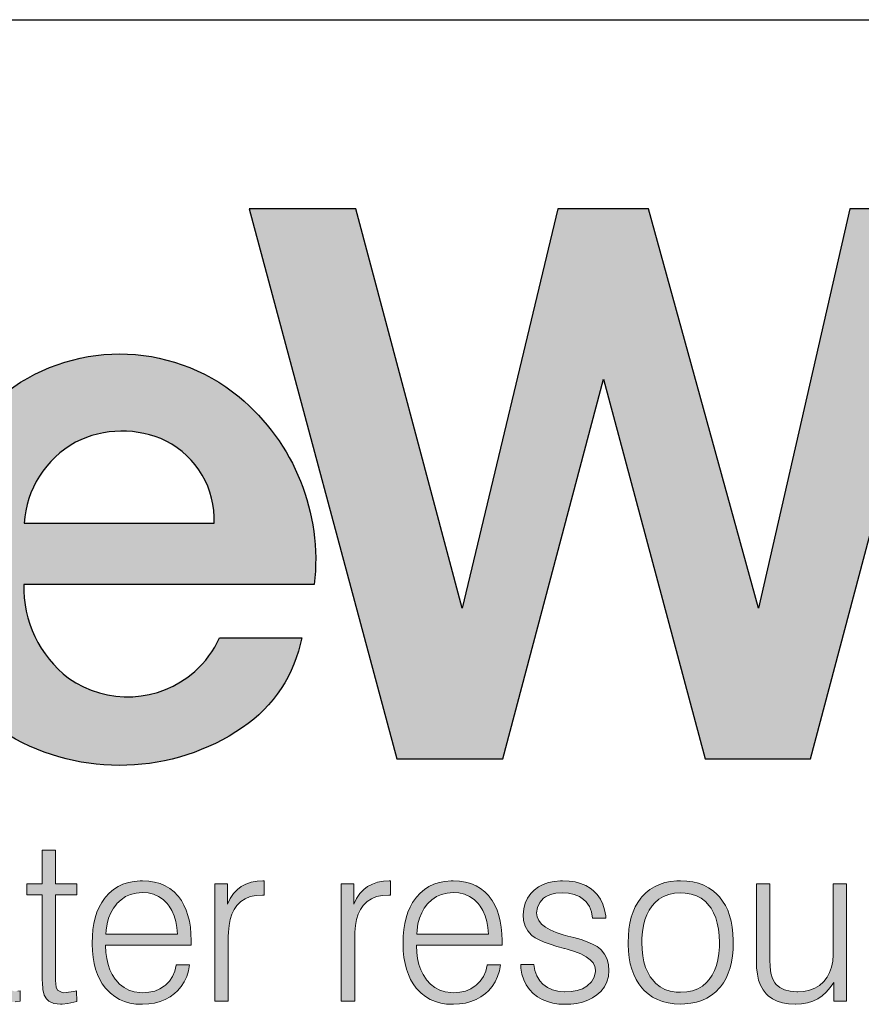
# Model space of a CAD drawing. Units: feet. Extents: x -2914 to 2108, y 9 to 143.
# Drawn here: x 186 to 187, y 45 to 45 of the extents above; entities that cross this region are included whole.
import ezdxf

# ---------------------------------------------------------------- set-up
doc = ezdxf.new("R2010")
doc.units = ezdxf.units.FT
doc.header["$MEASUREMENT"] = 0
doc.layers.get('0').update_dxf_attribs({"linetype": 'CONTINUOUS'})
doc.layers.add('ReWa_Clear_Sky_Blue', color=7, linetype='CONTINUOUS', true_color=0x007caf)
doc.layers.add('ReWa_Ocean_Sea_Blue', color=7, linetype='CONTINUOUS', true_color=0x88b5d8)
doc.layers.add('TITLEBLOCK', color=2, linetype='CONTINUOUS')

# ---------------------------------------------------------------- blocks, each defined once
blk = doc.blocks.new('ReWa_Logo')
at = {"layer": 'ReWa_Clear_Sky_Blue'}
h = blk.add_hatch(color=256, dxfattribs=at)
h.dxf.hatch_style = 1
h.paths.add_polyline_path([(0.85465, 0.21632, 0.211898), (0.8879, 0.16997, 0.289552), (0.99576, 0.17351, 0.198871), (1.02301, 0.21495), (0.98516, 0.21495, -0.107907), (0.97367, 0.19938, -0.347518), (0.91543, 0.19637, -0.239206), (0.89488, 0.23958), (1.02881, 0.23958, 0.254033), (0.99411, 0.32602, 0.360244), (0.88407, 0.32602, 0.184197), (0.85438, 0.2792, 0.100499)])
h.paths.add_polyline_path([(0.89505, 0.26773, -0.257389), (0.91871, 0.30514, -0.231713), (0.96055, 0.30568, -0.292929), (0.9826, 0.26773)], flags=16)
h.paths.add_polyline_path([(0.81094, 0.27892, 0.270196), (0.84913, 0.31929, 0.115391), (0.84913, 0.35109, 0.294543), (0.78533, 0.41272), (0.64669, 0.41272), (0.64669, 0.15905), (0.69658, 0.15905), (0.69658, 0.25871), (0.76836, 0.25871, -0.336863), (0.79427, 0.23018), (0.8014, 0.17179, 0.116819), (0.80758, 0.15905), (0.85588, 0.15905, -0.116819), (0.8497, 0.17179), (0.84085, 0.24423, 0.267537)])
h.paths.add_polyline_path([(0.77304, 0.29548), (0.69658, 0.29548), (0.69658, 0.36693), (0.7747, 0.36693, -0.719917)], flags=16)
at = {"layer": 'ReWa_Ocean_Sea_Blue'}
h = blk.add_hatch(color=256, dxfattribs=at)
h.dxf.hatch_style = 1
h.paths.add_polyline_path([(1.20912, 0.15905), (1.25767, 0.15905), (1.32487, 0.41272), (1.27579, 0.41272), (1.23361, 0.22858), (1.18294, 0.41272), (1.14113, 0.41272), (1.09694, 0.22858), (1.04792, 0.41272), (0.99882, 0.41272), (1.06681, 0.15905), (1.11575, 0.15905), (1.16216, 0.33426)])
h.paths.add_polyline_path([(1.37882, 0.31562, -0.052486), (1.40091, 0.31611, -0.225301), (1.41751, 0.30647, -0.153538), (1.4235, 0.28896, -0.248717), (1.41672, 0.27472, -0.177002), (1.38977, 0.26578, 0.079787), (1.34497, 0.25931, 0.123057), (1.31431, 0.24062, 0.218149), (1.3032, 0.21009, 0.123366), (1.31443, 0.17688, 0.226344), (1.3456, 0.1576, 0.046819), (1.3777, 0.15712, 0.184437), (1.42319, 0.17871, 0.079153), (1.42399, 0.16918, 0.168765), (1.43057, 0.15905), (1.47357, 0.15905, -0.289393), (1.46725, 0.16877), (1.46725, 0.29176, 0.244763), (1.44864, 0.33104, 0.12003), (1.42374, 0.34201, 0.087382), (1.36303, 0.34214, 0.157372), (1.32641, 0.32286, 0.187657), (1.30809, 0.28537), (1.3533, 0.28537, -0.109924), (1.35648, 0.2994, -0.255972)])
h.paths.add_polyline_path([(1.38865, 0.24075, 0.104832), (1.42316, 0.24917), (1.42316, 0.22026, -0.177876), (1.40955, 0.19183, -0.157339), (1.39767, 0.18553, -0.082132), (1.36686, 0.18515, -0.203399), (1.35164, 0.19455, -0.137386), (1.34607, 0.21013, -0.238345), (1.35459, 0.2295, -0.150733)], flags=16)
h = blk.add_hatch(color=256, dxfattribs=at)
h.dxf.hatch_style = 1
h.paths.add_polyline_path([(0.84018, 0.10151), (0.83397, 0.10151), (0.82046, 0.05625), (0.80856, 0.10151), (0.80176, 0.10151), (0.78963, 0.05625), (0.77604, 0.10151), (0.76982, 0.10151), (0.7864, 0.04739), (0.79283, 0.04739), (0.80494, 0.09266), (0.8171, 0.04739), (0.8236, 0.04739)])
h.paths.add_polyline_path([(0.85967, 0.09588), (0.86205, 0.0967), (0.8648, 0.09718), (0.86795, 0.09734), (0.8712, 0.09715), (0.87395, 0.09665), (0.87622, 0.0958), (0.8786, 0.09424), (0.88013, 0.09139), (0.88079, 0.08874), (0.88107, 0.08505), (0.88029, 0.08274), (0.87881, 0.0811), (0.87654, 0.07981), (0.87234, 0.07858), (0.87135, 0.07851), (0.86853, 0.0783), (0.86506, 0.07798), (0.86192, 0.07759), (0.85909, 0.07711), (0.85663, 0.07655), (0.85454, 0.07595), (0.85277, 0.07523), (0.85245, 0.07507), (0.85007, 0.07362), (0.84809, 0.07185), (0.84653, 0.06979), (0.84637, 0.06952), (0.84523, 0.06717), (0.84457, 0.06455), (0.84433, 0.06169), (0.84446, 0.05947), (0.84499, 0.0568), (0.84595, 0.05437), (0.84732, 0.0522), (0.84909, 0.0503), (0.84944, 0.05001), (0.85142, 0.04855), (0.85364, 0.04744), (0.85612, 0.04665), (0.85885, 0.04617), (0.86181, 0.04602), (0.86189, 0.04602), (0.86461, 0.04617), (0.86728, 0.0466), (0.86982, 0.04731), (0.87228, 0.04832), (0.87281, 0.04855), (0.87506, 0.04982), (0.87722, 0.05138), (0.87931, 0.05318), (0.88132, 0.05522), (0.88132, 0.05437), (0.88135, 0.05355), (0.8819, 0.0508), (0.8832, 0.04877), (0.88375, 0.04829), (0.88595, 0.04723), (0.88886, 0.04689), (0.89095, 0.04702), (0.89322, 0.04739), (0.89322, 0.05207), (0.89049, 0.05193), (0.88762, 0.05292), (0.88722, 0.05696), (0.88722, 0.08681), (0.88701, 0.08977), (0.8864, 0.09247), (0.88542, 0.09485), (0.88405, 0.09691), (0.8823, 0.09871), (0.88093, 0.09974), (0.87889, 0.10088), (0.87656, 0.10175), (0.87395, 0.10239), (0.87106, 0.10276), (0.86792, 0.10289), (0.86763, 0.10289), (0.86464, 0.10273), (0.86184, 0.10233), (0.85924, 0.10167), (0.85689, 0.10077), (0.85472, 0.09961), (0.85277, 0.09821), (0.85189, 0.09742), (0.85018, 0.09546), (0.84883, 0.09326), (0.84785, 0.09086), (0.84721, 0.08824), (0.84698, 0.08536), (0.85298, 0.08533), (0.85327, 0.08774), (0.85404, 0.09033), (0.85531, 0.09252), (0.85732, 0.0946)])
h.paths.add_polyline_path([(0.86244, 0.07325), (0.86445, 0.07335), (0.86768, 0.07357), (0.87048, 0.0738), (0.87281, 0.07404), (0.87471, 0.07428), (0.87585, 0.07447), (0.87863, 0.07505), (0.88093, 0.07573), (0.88093, 0.06825), (0.88093, 0.06809), (0.88071, 0.06518), (0.88011, 0.06254), (0.8791, 0.06016), (0.87773, 0.05802), (0.87556, 0.05572), (0.87305, 0.05408), (0.87077, 0.05302), (0.86826, 0.05226), (0.86551, 0.05181), (0.8616, 0.05163), (0.85824, 0.05218), (0.85586, 0.05308), (0.85367, 0.05456), (0.85197, 0.05664), (0.85097, 0.05902), (0.85065, 0.0618), (0.85094, 0.06423), (0.85192, 0.06664), (0.85407, 0.06936), (0.857, 0.07119), (0.85951, 0.0723)], flags=16)
h.paths.add_polyline_path([(0.90951, 0.10151), (0.90951, 0.11703), (0.9034, 0.11703), (0.9034, 0.10151), (0.89621, 0.10151), (0.89621, 0.09641), (0.9034, 0.09641), (0.9034, 0.05696), (0.90343, 0.05593), (0.90369, 0.05271), (0.90433, 0.05019), (0.9053, 0.0484), (0.90647, 0.04731), (0.90874, 0.04633), (0.91175, 0.04602), (0.91249, 0.04604), (0.91522, 0.04631), (0.91657, 0.04654), (0.91929, 0.04718), (0.91924, 0.05218), (0.91629, 0.05154), (0.91273, 0.05118), (0.91035, 0.05239), (0.9098, 0.05374), (0.90951, 0.05696), (0.90951, 0.09641), (0.91929, 0.09641), (0.91929, 0.10151)])
h.paths.add_polyline_path([(0.93621, 0.09887), (0.93428, 0.09723), (0.93254, 0.0953), (0.93211, 0.09477), (0.93079, 0.09279), (0.92963, 0.09065), (0.92862, 0.08835), (0.92783, 0.08586), (0.9272, 0.08319), (0.92675, 0.08036), (0.92648, 0.07735), (0.9264, 0.07417), (0.9264, 0.07367), (0.92651, 0.07053), (0.92683, 0.06754), (0.9273, 0.06476), (0.92796, 0.06214), (0.92883, 0.05969), (0.92987, 0.05741), (0.93108, 0.05532), (0.93248, 0.05339), (0.93296, 0.05284), (0.93478, 0.05101), (0.93677, 0.04945), (0.93893, 0.04818), (0.94129, 0.04718), (0.9438, 0.04647), (0.9465, 0.04604), (0.94938, 0.04591), (0.94959, 0.04591), (0.95247, 0.04607), (0.95517, 0.04649), (0.95773, 0.04718), (0.96011, 0.04816), (0.96231, 0.0494), (0.96437, 0.05091), (0.96575, 0.05215), (0.96746, 0.05413), (0.96889, 0.05633), (0.97, 0.05871), (0.97082, 0.0613), (0.9713, 0.0641), (0.96523, 0.0641), (0.96453, 0.06117), (0.96344, 0.05871), (0.96199, 0.05657), (0.95996, 0.05454), (0.9576, 0.05302), (0.95522, 0.05204), (0.9526, 0.05146), (0.94916, 0.05121), (0.94578, 0.05167), (0.94335, 0.05247), (0.9411, 0.05363), (0.93907, 0.05519), (0.9371, 0.05736), (0.93563, 0.05958), (0.93455, 0.06183), (0.9337, 0.06429), (0.93309, 0.06696), (0.93272, 0.06984), (0.93258, 0.07325), (0.97206, 0.07325), (0.97206, 0.07534), (0.97196, 0.0784), (0.97169, 0.08142), (0.97124, 0.08425), (0.97058, 0.08689), (0.96976, 0.08935), (0.96873, 0.09162), (0.96754, 0.09374), (0.96614, 0.09564), (0.96593, 0.09591), (0.96416, 0.09776), (0.96218, 0.09932), (0.96003, 0.10061), (0.95768, 0.10159), (0.95517, 0.10231), (0.95247, 0.10273), (0.94956, 0.10289), (0.94853, 0.10286), (0.9457, 0.10262), (0.94309, 0.10209), (0.9406, 0.1013), (0.93833, 0.10022)])
h.paths.add_polyline_path([(0.9397, 0.09416), (0.94182, 0.09559), (0.94414, 0.09662), (0.94671, 0.09723), (0.94946, 0.09744), (0.95216, 0.09726), (0.95472, 0.09665), (0.95705, 0.09562), (0.95916, 0.09419), (0.96146, 0.09193), (0.96318, 0.08911), (0.96419, 0.08676), (0.96495, 0.08417), (0.96548, 0.08134), (0.96575, 0.07825), (0.9327, 0.0783), (0.93283, 0.08007), (0.93328, 0.08298), (0.93399, 0.08562), (0.93497, 0.08806), (0.93621, 0.09028), (0.93772, 0.09223), (0.9378, 0.09234)], flags=16)
h.paths.add_polyline_path([(0.98877, 0.09205), (0.98877, 0.10151), (0.98288, 0.10151), (0.98288, 0.04739), (0.98917, 0.04739), (0.98917, 0.07864), (0.98951, 0.08226), (0.99004, 0.08504), (0.99081, 0.0875), (0.99187, 0.08967), (0.99316, 0.09152), (0.99319, 0.09157), (0.99491, 0.09329), (0.99694, 0.09461), (0.9993, 0.09556), (1.00197, 0.09612), (1.00575, 0.09635), (1.00575, 0.10289), (1.00506, 0.10289), (1.00242, 0.10273), (0.99975, 0.10223), (0.99731, 0.10138), (0.99515, 0.10019), (0.99337, 0.09882), (0.9916, 0.09694), (0.99007, 0.09467)])
h.paths.add_polyline_path([(1.04705, 0.09205), (1.04705, 0.10151), (1.04115, 0.10151), (1.04115, 0.04739), (1.04744, 0.04739), (1.04744, 0.07858), (1.04776, 0.08226), (1.04832, 0.08504), (1.04908, 0.0875), (1.05014, 0.08967), (1.05141, 0.09152), (1.05146, 0.09157), (1.05318, 0.09329), (1.05522, 0.09461), (1.05757, 0.09556), (1.06024, 0.09612), (1.06402, 0.09635), (1.06402, 0.10289), (1.06334, 0.10289), (1.06069, 0.10273), (1.05802, 0.10223), (1.05559, 0.10138), (1.05342, 0.10019), (1.05165, 0.09882), (1.04988, 0.09694), (1.04834, 0.09467)])
h.paths.add_polyline_path([(1.07589, 0.0953), (1.07547, 0.09477), (1.07412, 0.09279), (1.07296, 0.09065), (1.07198, 0.08835), (1.07116, 0.08586), (1.07055, 0.08319), (1.0701, 0.08036), (1.06984, 0.07735), (1.06973, 0.07417), (1.06973, 0.07367), (1.06987, 0.07053), (1.07016, 0.06754), (1.07066, 0.06476), (1.07132, 0.06214), (1.07219, 0.05969), (1.07322, 0.05741), (1.07444, 0.05532), (1.07584, 0.05339), (1.07632, 0.05284), (1.07814, 0.05101), (1.08012, 0.04945), (1.08229, 0.04818), (1.08465, 0.04718), (1.08716, 0.04647), (1.08985, 0.04604), (1.09271, 0.04591), (1.09295, 0.04591), (1.09583, 0.04607), (1.09853, 0.04649), (1.10107, 0.04718), (1.10344, 0.04816), (1.10567, 0.0494), (1.1077, 0.05091), (1.1091, 0.05215), (1.11082, 0.05413), (1.11225, 0.05633), (1.11336, 0.05871), (1.11415, 0.0613), (1.11466, 0.0641), (1.10857, 0.0641), (1.10786, 0.06117), (1.1068, 0.05871), (1.10535, 0.05657), (1.10337, 0.05459), (1.10093, 0.05302), (1.09855, 0.05204), (1.09596, 0.05146), (1.09251, 0.05121), (1.08914, 0.05167), (1.08668, 0.05247), (1.08446, 0.05363), (1.08242, 0.05519), (1.08053, 0.05725), (1.07899, 0.05958), (1.0779, 0.06183), (1.07703, 0.06429), (1.07642, 0.06696), (1.07608, 0.06984), (1.07593, 0.07325), (1.1154, 0.07325), (1.1154, 0.07534), (1.11532, 0.0784), (1.11505, 0.08142), (1.11458, 0.08425), (1.11394, 0.08689), (1.11312, 0.08935), (1.11209, 0.09162), (1.1109, 0.09374), (1.1095, 0.09564), (1.10929, 0.09591), (1.10752, 0.09776), (1.10553, 0.09932), (1.10339, 0.10061), (1.10104, 0.10159), (1.09853, 0.10231), (1.0958, 0.10273), (1.09292, 0.10289), (1.09189, 0.10286), (1.08906, 0.10262), (1.08642, 0.10209), (1.08396, 0.1013), (1.08168, 0.10022), (1.07957, 0.09887), (1.07764, 0.09723)])
h.paths.add_polyline_path([(1.08113, 0.09234), (1.08303, 0.09416), (1.08517, 0.09559), (1.0875, 0.09662), (1.09007, 0.09723), (1.09282, 0.09744), (1.09551, 0.09726), (1.09808, 0.09665), (1.1004, 0.09562), (1.10252, 0.09419), (1.10484, 0.0919), (1.10651, 0.08911), (1.10754, 0.08676), (1.10831, 0.08417), (1.10884, 0.08134), (1.1091, 0.07825), (1.07605, 0.0783), (1.07619, 0.08007), (1.07663, 0.08298), (1.07735, 0.08562), (1.07833, 0.08806), (1.07954, 0.09028), (1.08105, 0.09223)], flags=16)
h.paths.add_polyline_path([(1.14025, 0.09712), (1.14321, 0.09734), (1.14604, 0.09715), (1.14871, 0.0966), (1.15104, 0.09562), (1.15377, 0.09376), (1.15564, 0.09099), (1.15659, 0.0885), (1.15704, 0.08568), (1.16325, 0.08568), (1.16317, 0.08671), (1.1627, 0.08951), (1.16188, 0.0921), (1.16071, 0.09443), (1.15926, 0.09652), (1.15744, 0.09834), (1.15606, 0.09942), (1.15397, 0.10067), (1.15162, 0.10165), (1.14908, 0.10233), (1.1463, 0.10276), (1.14329, 0.10289), (1.14236, 0.10286), (1.13948, 0.10262), (1.13684, 0.10207), (1.13441, 0.1012), (1.13219, 0.10003), (1.1302, 0.09855), (1.12862, 0.09699), (1.12711, 0.09488), (1.126, 0.09255), (1.12536, 0.08999), (1.12513, 0.08721), (1.12534, 0.08451), (1.12605, 0.08195), (1.12729, 0.07973), (1.12901, 0.07782), (1.12917, 0.07769), (1.13065, 0.07661), (1.13256, 0.07558), (1.13486, 0.07454), (1.13755, 0.07357), (1.14065, 0.07261), (1.14414, 0.07166), (1.14454, 0.07162), (1.14884, 0.07034), (1.15178, 0.06918), (1.15418, 0.06788), (1.15701, 0.06574), (1.15818, 0.06333), (1.15848, 0.06132), (1.15791, 0.05839), (1.15664, 0.0562), (1.15458, 0.0543), (1.15241, 0.0531), (1.15003, 0.05231), (1.14731, 0.05183), (1.14409, 0.05167), (1.14115, 0.05191), (1.13858, 0.05257), (1.13631, 0.05366), (1.13325, 0.05596), (1.13137, 0.05897), (1.13047, 0.06146), (1.1301, 0.06423), (1.12399, 0.06423), (1.12409, 0.06251), (1.12457, 0.05976), (1.12536, 0.05723), (1.1265, 0.0549), (1.12798, 0.05278), (1.12991, 0.0508), (1.13176, 0.04937), (1.13393, 0.04813), (1.13628, 0.04715), (1.13882, 0.04647), (1.1416, 0.04604), (1.14453, 0.04591), (1.14704, 0.04599), (1.14987, 0.04633), (1.15249, 0.04694), (1.1549, 0.04779), (1.15712, 0.04887), (1.15913, 0.05025), (1.16093, 0.05189), (1.16256, 0.05395), (1.16373, 0.05622), (1.16442, 0.05873), (1.16465, 0.06143), (1.16444, 0.06415), (1.16381, 0.0668), (1.1627, 0.0691), (1.16111, 0.071), (1.16085, 0.07127), (1.15921, 0.07251), (1.15717, 0.0737), (1.15471, 0.07478), (1.15183, 0.07579), (1.14865, 0.07668), (1.14425, 0.07772), (1.14036, 0.07899), (1.13761, 0.08018), (1.13415, 0.08221), (1.13169, 0.08534), (1.13134, 0.08806), (1.13166, 0.09051), (1.13274, 0.09284), (1.13488, 0.09513), (1.13766, 0.09649)])
h.paths.add_polyline_path([(1.20064, 0.10276), (1.1977, 0.10289), (1.19596, 0.10284), (1.1931, 0.10257), (1.19046, 0.10202), (1.18797, 0.10122), (1.18567, 0.10016), (1.18356, 0.09884), (1.18163, 0.09728), (1.17988, 0.09546), (1.17941, 0.09488), (1.17803, 0.09292), (1.17684, 0.09081), (1.17584, 0.0885), (1.17499, 0.08605), (1.17436, 0.08338), (1.17391, 0.08055), (1.17362, 0.07756), (1.17354, 0.07436), (1.17354, 0.07351), (1.17367, 0.07037), (1.17401, 0.06741), (1.17452, 0.06463), (1.17523, 0.06204), (1.1761, 0.05961), (1.17719, 0.05738), (1.17843, 0.05532), (1.17988, 0.05345), (1.18089, 0.05233), (1.18274, 0.05067), (1.1848, 0.04924), (1.18702, 0.04808), (1.1894, 0.04718), (1.19199, 0.04652), (1.19477, 0.04615), (1.1977, 0.04602), (1.19961, 0.04607), (1.20244, 0.04636), (1.20511, 0.04689), (1.20757, 0.04771), (1.20987, 0.04877), (1.21198, 0.05006), (1.21391, 0.05162), (1.21568, 0.05345), (1.21608, 0.05392), (1.21745, 0.05585), (1.21867, 0.05797), (1.2197, 0.06027), (1.22055, 0.06273), (1.22118, 0.06537), (1.22166, 0.0682), (1.22192, 0.07119), (1.22203, 0.07436), (1.22203, 0.07539), (1.22187, 0.07851), (1.22153, 0.08147), (1.22102, 0.08425), (1.22031, 0.08684), (1.21944, 0.08925), (1.21835, 0.09149), (1.21711, 0.09355), (1.21568, 0.09546), (1.21457, 0.09662), (1.21269, 0.09829), (1.21063, 0.09969), (1.20841, 0.10085), (1.20601, 0.10172), (1.20341, 0.10239)])
h.paths.add_polyline_path([(1.19987, 0.09723), (1.20257, 0.09678), (1.205, 0.09599), (1.20722, 0.0948), (1.2092, 0.09326), (1.21139, 0.09091), (1.21296, 0.08813), (1.21391, 0.08583), (1.21465, 0.08332), (1.21521, 0.08057), (1.21552, 0.07759), (1.21563, 0.07436), (1.21558, 0.0724), (1.21534, 0.06934), (1.21489, 0.06648), (1.21423, 0.06386), (1.21336, 0.06148), (1.21227, 0.05934), (1.21038, 0.05657), (1.20775, 0.05434), (1.20561, 0.05308), (1.2032, 0.05218), (1.20059, 0.05165), (1.1977, 0.05146), (1.19561, 0.05157), (1.19294, 0.05202), (1.19049, 0.05281), (1.18829, 0.054), (1.18631, 0.05556), (1.18412, 0.05795), (1.18255, 0.06066), (1.18158, 0.06296), (1.18081, 0.06548), (1.18028, 0.0682), (1.17994, 0.07119), (1.17983, 0.07436), (1.17988, 0.07634), (1.18012, 0.07941), (1.18057, 0.08224), (1.18123, 0.08486), (1.18213, 0.08724), (1.18324, 0.0894), (1.18515, 0.09219), (1.18771, 0.0944), (1.18985, 0.09567), (1.19223, 0.0966), (1.19485, 0.09715), (1.1977, 0.09734)], flags=16)
h.paths.add_polyline_path([(1.23879, 0.10151), (1.23271, 0.10151), (1.23271, 0.06511), (1.23276, 0.06278), (1.23311, 0.05979), (1.23371, 0.05709), (1.23461, 0.05469), (1.23578, 0.05257), (1.2372, 0.05075), (1.23816, 0.04982), (1.24009, 0.04842), (1.24228, 0.04731), (1.24477, 0.04654), (1.24754, 0.04607), (1.25061, 0.04591), (1.25066, 0.04591), (1.25352, 0.04607), (1.25619, 0.04654), (1.25867, 0.04731), (1.26095, 0.0484), (1.26296, 0.04977), (1.26489, 0.05152), (1.26669, 0.0536), (1.2683, 0.05604), (1.2683, 0.04739), (1.27419, 0.04739), (1.27419, 0.10151), (1.26809, 0.10151), (1.26809, 0.06949), (1.26809, 0.06878), (1.26785, 0.06579), (1.26729, 0.06307), (1.26642, 0.06061), (1.26523, 0.05839), (1.2637, 0.05642), (1.26174, 0.05466), (1.2596, 0.05337), (1.25722, 0.05241), (1.2546, 0.05186), (1.25152, 0.05166), (1.24826, 0.05191), (1.24561, 0.05257), (1.24347, 0.05363), (1.2414, 0.05541), (1.24014, 0.05783), (1.2394, 0.06029), (1.23895, 0.0632), (1.23879, 0.06659)])
h.paths.add_polyline_path([(1.29381, 0.09205), (1.29381, 0.10151), (1.28789, 0.10151), (1.28789, 0.04739), (1.29421, 0.04739), (1.29421, 0.07892), (1.29453, 0.08226), (1.29506, 0.08504), (1.29585, 0.0875), (1.29688, 0.08967), (1.29818, 0.09152), (1.2982, 0.09157), (1.29992, 0.09329), (1.30196, 0.09461), (1.30434, 0.09556), (1.30701, 0.09612), (1.31079, 0.09635), (1.31079, 0.10289), (1.31007, 0.10289), (1.30743, 0.10273), (1.30476, 0.10223), (1.30233, 0.10138), (1.30016, 0.10019), (1.29841, 0.09882), (1.29664, 0.09694), (1.29511, 0.09467)])
h.paths.add_polyline_path([(1.31795, 0.08568), (1.31732, 0.08303), (1.31684, 0.0802), (1.31658, 0.07721), (1.31647, 0.07407), (1.31647, 0.0738), (1.3166, 0.07068), (1.3169, 0.06775), (1.3174, 0.06495), (1.31806, 0.06233), (1.31893, 0.0599), (1.31999, 0.05762), (1.32126, 0.05551), (1.32269, 0.05355), (1.32319, 0.05297), (1.32501, 0.05112), (1.327, 0.04956), (1.32916, 0.04829), (1.33152, 0.04728), (1.33403, 0.04657), (1.3367, 0.04615), (1.33955, 0.04602), (1.34029, 0.04602), (1.34318, 0.04623), (1.34587, 0.0467), (1.34836, 0.04747), (1.35069, 0.0485), (1.35283, 0.04982), (1.35481, 0.05141), (1.35505, 0.05165), (1.35679, 0.05352), (1.35827, 0.05561), (1.35949, 0.05791), (1.36042, 0.06043), (1.3611, 0.06315), (1.3615, 0.06608), (1.35539, 0.06608), (1.35515, 0.06458), (1.35441, 0.06183), (1.35338, 0.05934), (1.35201, 0.05717), (1.35013, 0.05503), (1.34772, 0.05331), (1.3454, 0.05223), (1.34283, 0.05157), (1.33933, 0.0513), (1.33588, 0.05186), (1.33347, 0.05268), (1.33128, 0.05392), (1.3293, 0.05559), (1.32712, 0.05805), (1.32549, 0.06095), (1.32451, 0.06328), (1.32377, 0.06582), (1.32321, 0.06854), (1.3229, 0.07148), (1.32277, 0.07538), (1.32303, 0.07917), (1.32348, 0.082), (1.32414, 0.08462), (1.32501, 0.08702), (1.32612, 0.08922), (1.32784, 0.09183), (1.33025, 0.09414), (1.33234, 0.09554), (1.33466, 0.09654), (1.3372, 0.09712), (1.34017, 0.09735), (1.34312, 0.09707), (1.34566, 0.09638), (1.34799, 0.09527), (1.35008, 0.09377), (1.35016, 0.09371), (1.35195, 0.09178), (1.35336, 0.08956), (1.35433, 0.08708), (1.35492, 0.0843), (1.36076, 0.0843), (1.36057, 0.08626), (1.36005, 0.08895), (1.35917, 0.09147), (1.35798, 0.09377), (1.35645, 0.09588), (1.3546, 0.09779), (1.35264, 0.09932), (1.35045, 0.10061), (1.34809, 0.10159), (1.34556, 0.10231), (1.34286, 0.10273), (1.33995, 0.10289), (1.33873, 0.10286), (1.33596, 0.1026), (1.33334, 0.10207), (1.33088, 0.10125), (1.32861, 0.10016), (1.32649, 0.09879), (1.32456, 0.09712), (1.32279, 0.09519), (1.32232, 0.09461), (1.32097, 0.09263), (1.31978, 0.09049), (1.31877, 0.08816)])
h.paths.add_polyline_path([(1.37879, 0.09887), (1.37686, 0.09723), (1.37512, 0.0953), (1.37469, 0.09477), (1.37334, 0.09279), (1.37218, 0.09065), (1.3712, 0.08835), (1.37038, 0.08586), (1.36975, 0.08319), (1.3693, 0.08036), (1.36903, 0.07735), (1.36896, 0.07417), (1.36896, 0.07367), (1.36906, 0.07053), (1.36938, 0.06754), (1.36985, 0.06476), (1.37054, 0.06214), (1.37139, 0.05969), (1.37242, 0.05741), (1.37366, 0.05532), (1.37506, 0.05339), (1.37551, 0.05284), (1.37734, 0.05101), (1.37932, 0.04945), (1.38149, 0.04818), (1.38384, 0.04718), (1.38635, 0.04647), (1.38905, 0.04604), (1.39193, 0.04591), (1.39214, 0.04591), (1.39503, 0.04607), (1.39775, 0.04649), (1.40029, 0.04718), (1.40267, 0.04816), (1.40489, 0.0494), (1.40692, 0.05091), (1.4083, 0.05215), (1.41002, 0.05413), (1.41144, 0.05633), (1.41256, 0.05871), (1.41337, 0.0613), (1.41388, 0.0641), (1.40779, 0.0641), (1.40708, 0.06117), (1.40602, 0.05871), (1.40457, 0.05657), (1.40251, 0.05453), (1.40015, 0.05302), (1.39778, 0.05204), (1.39516, 0.05146), (1.39171, 0.0512), (1.38836, 0.05167), (1.3859, 0.05247), (1.38366, 0.05363), (1.38165, 0.05519), (1.37966, 0.05735), (1.37818, 0.05958), (1.3771, 0.06183), (1.37625, 0.06429), (1.37564, 0.06696), (1.37527, 0.06984), (1.37513, 0.07325), (1.41462, 0.07325), (1.41462, 0.07534), (1.41454, 0.0784), (1.41425, 0.08142), (1.4138, 0.08425), (1.41316, 0.08689), (1.41232, 0.08935), (1.41131, 0.09162), (1.4101, 0.09374), (1.40872, 0.09564), (1.40851, 0.09591), (1.40671, 0.09776), (1.40476, 0.09932), (1.40259, 0.10061), (1.40026, 0.10159), (1.39772, 0.10231), (1.39503, 0.10273), (1.39214, 0.10289), (1.39109, 0.10286), (1.38828, 0.10262), (1.38564, 0.10209), (1.38318, 0.1013), (1.38088, 0.10022)])
h.paths.add_polyline_path([(1.38225, 0.09416), (1.38437, 0.09559), (1.38672, 0.09662), (1.38926, 0.09723), (1.39204, 0.09744), (1.39471, 0.09726), (1.39727, 0.09665), (1.39963, 0.09562), (1.40171, 0.09419), (1.4041, 0.09184), (1.40573, 0.08911), (1.40676, 0.08676), (1.40753, 0.08417), (1.40803, 0.08134), (1.40832, 0.07825), (1.37525, 0.0783), (1.37538, 0.08007), (1.37583, 0.08298), (1.37654, 0.08562), (1.37752, 0.08806), (1.37876, 0.09028), (1.38027, 0.09223), (1.38035, 0.09234)], flags=16)
h.paths.add_polyline_path([(1.4387, 0.10262), (1.43606, 0.10207), (1.43363, 0.1012), (1.43141, 0.10003), (1.4294, 0.09855), (1.42784, 0.09699), (1.4263, 0.09488), (1.42522, 0.09255), (1.42456, 0.08999), (1.42435, 0.08721), (1.42456, 0.08451), (1.42527, 0.08195), (1.42649, 0.07973), (1.42821, 0.07782), (1.42837, 0.07769), (1.42987, 0.07661), (1.43178, 0.07558), (1.43408, 0.07454), (1.43677, 0.07357), (1.43987, 0.07261), (1.44336, 0.07166), (1.44373, 0.07162), (1.44806, 0.07034), (1.45097, 0.06918), (1.45338, 0.06788), (1.45618, 0.06579), (1.45737, 0.06333), (1.45771, 0.06133), (1.45711, 0.05839), (1.45586, 0.0562), (1.4538, 0.0543), (1.45163, 0.0531), (1.44923, 0.05231), (1.4465, 0.05183), (1.4433, 0.05167), (1.44037, 0.05191), (1.43781, 0.05257), (1.4355, 0.05366), (1.43245, 0.05596), (1.43056, 0.05897), (1.42969, 0.06146), (1.42932, 0.06423), (1.42321, 0.06423), (1.42332, 0.06251), (1.42377, 0.05976), (1.42459, 0.05723), (1.42572, 0.0549), (1.4272, 0.05278), (1.429, 0.05091), (1.42903, 0.05088), (1.43098, 0.04937), (1.43313, 0.04813), (1.43548, 0.04715), (1.43804, 0.04647), (1.44079, 0.04604), (1.44375, 0.04591), (1.44624, 0.04599), (1.44907, 0.04633), (1.45171, 0.04694), (1.45412, 0.04779), (1.45634, 0.04887), (1.45835, 0.05025), (1.46015, 0.05189), (1.46176, 0.05395), (1.46292, 0.05622), (1.46361, 0.05873), (1.46385, 0.06143), (1.46366, 0.06415), (1.463, 0.0668), (1.46189, 0.0691), (1.46033, 0.071), (1.46007, 0.07127), (1.45843, 0.07251), (1.45637, 0.0737), (1.45391, 0.07478), (1.45105, 0.07579), (1.44787, 0.07668), (1.44349, 0.07772), (1.43955, 0.07899), (1.4368, 0.08018), (1.43341, 0.08217), (1.43092, 0.08528), (1.43056, 0.08806), (1.43088, 0.09051), (1.43194, 0.09284), (1.43411, 0.09514), (1.43688, 0.09649), (1.43947, 0.09712), (1.44241, 0.09734), (1.44526, 0.09715), (1.44791, 0.0966), (1.45023, 0.09562), (1.45292, 0.09382), (1.45486, 0.09099), (1.45581, 0.0885), (1.45626, 0.08568), (1.46247, 0.08568), (1.46237, 0.08671), (1.46189, 0.08951), (1.46107, 0.0921), (1.45994, 0.09443), (1.45845, 0.09652), (1.45666, 0.09834), (1.45528, 0.09942), (1.45317, 0.10067), (1.45084, 0.10165), (1.44828, 0.10233), (1.4455, 0.10276), (1.44251, 0.10289), (1.44156, 0.10286)])
at = {"layer": 'ReWa_Clear_Sky_Blue'}
blk.add_lwpolyline([(0.89488, 0.23958, 0.239206), (0.91543, 0.19637, 0.347518), (0.97367, 0.19938, 0.107907), (0.98516, 0.21495), (1.02301, 0.21495, -0.198871), (0.99576, 0.17351, -0.289552), (0.8879, 0.16997, -0.211898), (0.85465, 0.21632, -0.100499), (0.85438, 0.2792, -0.184197), (0.88407, 0.32602, -0.360244), (0.99411, 0.32602, -0.254033), (1.02881, 0.23958), (0.89488, 0.23958)], format="xyb", dxfattribs=at)
blk.add_lwpolyline([(0.91871, 0.30514, 0.257389), (0.89505, 0.26773), (0.9826, 0.26773, 0.292929), (0.96055, 0.30568, 0.231713)], format="xyb", close=True, dxfattribs=at)
at = {"layer": 'ReWa_Ocean_Sea_Blue'}
blk.add_lwpolyline([(1.32487, 0.41272), (1.27579, 0.41272), (1.23361, 0.22858), (1.18294, 0.41272), (1.14113, 0.41272), (1.09694, 0.22858), (1.04792, 0.41272), (0.99882, 0.41272), (1.06681, 0.15905), (1.11575, 0.15905), (1.16216, 0.33426), (1.20912, 0.15905), (1.25767, 0.15905), (1.32487, 0.41272)], dxfattribs=at)
at = {"layer": 'ReWa_Ocean_Sea_Blue', "lineweight": 0}
for points in [[(0.91789, 0.05189), (0.91551, 0.05146), (0.91339, 0.05125), (0.91249, 0.0513), (0.91035, 0.05239), (0.9098, 0.05374), (0.90951, 0.05696), (0.90951, 0.09641), (0.91929, 0.09641), (0.91929, 0.10151), (0.90951, 0.10151), (0.90951, 0.11703), (0.9034, 0.11703), (0.9034, 0.10151), (0.89621, 0.10151), (0.89621, 0.09641), (0.9034, 0.09641), (0.9034, 0.05696), (0.90343, 0.05593), (0.90369, 0.05271), (0.90433, 0.05019), (0.9053, 0.0484), (0.90647, 0.04731), (0.90874, 0.04633), (0.91175, 0.04602), (0.91249, 0.04604), (0.91522, 0.04631), (0.91657, 0.04654), (0.91929, 0.04718), (0.91924, 0.05218)], [(0.96522, 0.0641), (0.96519, 0.06392), (0.96453, 0.06117), (0.96344, 0.05871), (0.96199, 0.05657), (0.96014, 0.05471), (0.95974, 0.0544), (0.9576, 0.05302), (0.95522, 0.05204), (0.9526, 0.05146), (0.94978, 0.05125), (0.94845, 0.0513), (0.94578, 0.05167), (0.94335, 0.05247), (0.9411, 0.05363), (0.93907, 0.05519), (0.93727, 0.05717), (0.93698, 0.05754), (0.93563, 0.05958), (0.93455, 0.06183), (0.9337, 0.06429), (0.93309, 0.06696), (0.93272, 0.06984), (0.93259, 0.07296), (0.93259, 0.07325), (0.97206, 0.07325), (0.97206, 0.07534), (0.97196, 0.0784), (0.97169, 0.08142), (0.97124, 0.08425), (0.97058, 0.08689), (0.96976, 0.08935), (0.96873, 0.09162), (0.96754, 0.09374), (0.96614, 0.09564), (0.96593, 0.09591), (0.96416, 0.09776), (0.96218, 0.09932), (0.96003, 0.10061), (0.95768, 0.10159), (0.95517, 0.10231), (0.95247, 0.10273), (0.94956, 0.10289), (0.94853, 0.10286), (0.9457, 0.10262), (0.94309, 0.10209), (0.9406, 0.1013), (0.93833, 0.10022), (0.93621, 0.09887), (0.93428, 0.09723), (0.93254, 0.0953), (0.93211, 0.09477), (0.93079, 0.09279), (0.92963, 0.09065), (0.92862, 0.08835), (0.92783, 0.08586), (0.9272, 0.08319), (0.92675, 0.08036), (0.92648, 0.07735), (0.9264, 0.07417), (0.9264, 0.07367), (0.92651, 0.07053), (0.92683, 0.06754), (0.9273, 0.06476), (0.92796, 0.06214), (0.92883, 0.05969), (0.92987, 0.05741), (0.93108, 0.05532), (0.93248, 0.05339), (0.93296, 0.05284), (0.93478, 0.05101), (0.93677, 0.04945), (0.93893, 0.04818), (0.94129, 0.04718), (0.9438, 0.04647), (0.9465, 0.04604), (0.94938, 0.04591), (0.94959, 0.04591), (0.95247, 0.04607), (0.95517, 0.04649), (0.95773, 0.04718), (0.96011, 0.04816), (0.96231, 0.0494), (0.96437, 0.05091), (0.96575, 0.05215), (0.96746, 0.05413), (0.96889, 0.05633), (0.97, 0.05871), (0.97082, 0.0613), (0.9713, 0.0641)], [(0.98288, 0.10151), (0.98288, 0.04739), (0.98917, 0.04739), (0.98917, 0.07721), (0.98922, 0.0792), (0.98951, 0.08226), (0.99004, 0.08504), (0.99081, 0.0875), (0.99187, 0.08967), (0.99316, 0.09152), (0.99319, 0.09157), (0.99491, 0.09329), (0.99694, 0.09461), (0.9993, 0.09556), (1.00197, 0.09612), (1.00496, 0.0963), (1.00575, 0.0963), (1.00575, 0.10289), (1.00506, 0.10289), (1.00242, 0.10273), (0.99975, 0.10223), (0.99731, 0.10138), (0.99515, 0.10019), (0.99337, 0.09882), (0.9916, 0.09694), (0.99007, 0.09467), (0.98877, 0.09205), (0.98877, 0.10151)], [(1.04115, 0.10151), (1.04115, 0.04739), (1.04744, 0.04739), (1.04744, 0.07721), (1.0475, 0.0792), (1.04776, 0.08226), (1.04832, 0.08504), (1.04908, 0.0875), (1.05014, 0.08967), (1.05141, 0.09152), (1.05146, 0.09157), (1.05318, 0.09329), (1.05522, 0.09461), (1.05757, 0.09556), (1.06024, 0.09612), (1.06323, 0.0963), (1.06402, 0.0963), (1.06402, 0.10289), (1.06334, 0.10289), (1.06069, 0.10273), (1.05802, 0.10223), (1.05559, 0.10138), (1.05342, 0.10019), (1.05165, 0.09882), (1.04988, 0.09694), (1.04834, 0.09467), (1.04705, 0.09205), (1.04705, 0.10151)], [(1.10855, 0.0641), (1.10852, 0.06392), (1.10786, 0.06117), (1.1068, 0.05871), (1.10535, 0.05657), (1.1035, 0.05471), (1.10307, 0.0544), (1.10093, 0.05302), (1.09855, 0.05204), (1.09596, 0.05146), (1.09311, 0.05125), (1.09181, 0.0513), (1.08914, 0.05167), (1.08668, 0.05247), (1.08446, 0.05363), (1.08242, 0.05519), (1.0806, 0.05717), (1.08034, 0.05754), (1.07899, 0.05958), (1.0779, 0.06183), (1.07703, 0.06429), (1.07642, 0.06696), (1.07608, 0.06984), (1.07595, 0.07296), (1.07595, 0.07325), (1.1154, 0.07325), (1.1154, 0.07534), (1.11532, 0.0784), (1.11505, 0.08142), (1.11458, 0.08425), (1.11394, 0.08689), (1.11312, 0.08935), (1.11209, 0.09162), (1.1109, 0.09374), (1.1095, 0.09564), (1.10929, 0.09591), (1.10752, 0.09776), (1.10553, 0.09932), (1.10339, 0.10061), (1.10104, 0.10159), (1.09853, 0.10231), (1.0958, 0.10273), (1.09292, 0.10289), (1.09189, 0.10286), (1.08906, 0.10262), (1.08642, 0.10209), (1.08396, 0.1013), (1.08168, 0.10022), (1.07957, 0.09887), (1.07764, 0.09723), (1.07589, 0.0953), (1.07547, 0.09477), (1.07412, 0.09279), (1.07296, 0.09065), (1.07198, 0.08835), (1.07116, 0.08586), (1.07055, 0.08319), (1.0701, 0.08036), (1.06984, 0.07735), (1.06973, 0.07417), (1.06973, 0.07367), (1.06987, 0.07053), (1.07016, 0.06754), (1.07066, 0.06476), (1.07132, 0.06214), (1.07219, 0.05969), (1.07322, 0.05741), (1.07444, 0.05532), (1.07584, 0.05339), (1.07632, 0.05284), (1.07814, 0.05101), (1.08012, 0.04945), (1.08229, 0.04818), (1.08465, 0.04718), (1.08716, 0.04647), (1.08985, 0.04604), (1.09271, 0.04591), (1.09295, 0.04591), (1.09583, 0.04607), (1.09853, 0.04649), (1.10107, 0.04718), (1.10344, 0.04816), (1.10567, 0.0494), (1.1077, 0.05091), (1.1091, 0.05215), (1.11082, 0.05413), (1.11225, 0.05633), (1.11336, 0.05871), (1.11415, 0.0613), (1.11466, 0.0641)], [(1.12399, 0.06423), (1.12409, 0.06251), (1.12457, 0.05976), (1.12536, 0.05723), (1.1265, 0.0549), (1.12798, 0.05278), (1.12981, 0.05091), (1.12981, 0.05088), (1.13176, 0.04937), (1.13393, 0.04813), (1.13628, 0.04715), (1.13882, 0.04647), (1.1416, 0.04604), (1.14453, 0.04591), (1.14704, 0.04599), (1.14987, 0.04633), (1.15249, 0.04694), (1.1549, 0.04779), (1.15712, 0.04887), (1.15913, 0.05025), (1.16093, 0.05189), (1.16256, 0.05395), (1.16373, 0.05622), (1.16442, 0.05873), (1.16465, 0.06143), (1.16444, 0.06415), (1.16381, 0.0668), (1.1627, 0.0691), (1.16111, 0.071), (1.16085, 0.07127), (1.15921, 0.07251), (1.15717, 0.0737), (1.15471, 0.07478), (1.15183, 0.07579), (1.14855, 0.07671), (1.14842, 0.07674), (1.14572, 0.07737), (1.14361, 0.07793), (1.14036, 0.07899), (1.13761, 0.08018), (1.13536, 0.0815), (1.13359, 0.08293), (1.13234, 0.08451), (1.13158, 0.08623), (1.13134, 0.08806), (1.13166, 0.09051), (1.13274, 0.09284), (1.13456, 0.0948), (1.13544, 0.09541), (1.13766, 0.09649), (1.14025, 0.09712), (1.14321, 0.09734), (1.14604, 0.09715), (1.14871, 0.0966), (1.15104, 0.09562), (1.15302, 0.09427), (1.15421, 0.09311), (1.15564, 0.09099), (1.15659, 0.0885), (1.15704, 0.08568), (1.16325, 0.08568), (1.16317, 0.08671), (1.1627, 0.08951), (1.16188, 0.0921), (1.16071, 0.09443), (1.15926, 0.09652), (1.15744, 0.09834), (1.15606, 0.09942), (1.15397, 0.10067), (1.15162, 0.10165), (1.14908, 0.10233), (1.1463, 0.10276), (1.14329, 0.10289), (1.14236, 0.10286), (1.13948, 0.10262), (1.13684, 0.10207), (1.13441, 0.1012), (1.13219, 0.10003), (1.1302, 0.09855), (1.12862, 0.09699), (1.12711, 0.09488), (1.126, 0.09255), (1.12536, 0.08999), (1.12513, 0.08721), (1.12534, 0.08451), (1.12605, 0.08195), (1.12729, 0.07973), (1.12901, 0.07782), (1.12917, 0.07769), (1.13065, 0.07661), (1.13256, 0.07558), (1.13486, 0.07454), (1.13755, 0.07357), (1.14065, 0.07261), (1.14414, 0.07166), (1.1444, 0.07164), (1.14538, 0.07137), (1.14884, 0.07034), (1.15178, 0.06918), (1.15418, 0.06788), (1.15603, 0.06648), (1.15738, 0.06497), (1.15818, 0.06333), (1.15844, 0.06159), (1.15841, 0.06098), (1.15791, 0.05839), (1.15664, 0.0562), (1.15466, 0.05437), (1.15447, 0.05424), (1.15241, 0.0531), (1.15003, 0.05231), (1.14731, 0.05183), (1.14424, 0.05167), (1.144, 0.05167), (1.14115, 0.05191), (1.13858, 0.05257), (1.13631, 0.05366), (1.13427, 0.05519), (1.13274, 0.05678), (1.13137, 0.05897), (1.13047, 0.06146), (1.1301, 0.06423)], [(1.1848, 0.04924), (1.18702, 0.04808), (1.1894, 0.04718), (1.19199, 0.04652), (1.19477, 0.04615), (1.1977, 0.04602), (1.19961, 0.04607), (1.20244, 0.04636), (1.20511, 0.04689), (1.20757, 0.04771), (1.20987, 0.04877), (1.21198, 0.05006), (1.21391, 0.05162), (1.21568, 0.05345), (1.21608, 0.05392), (1.21745, 0.05585), (1.21867, 0.05797), (1.2197, 0.06027), (1.22055, 0.06273), (1.22118, 0.06537), (1.22166, 0.0682), (1.22192, 0.07119), (1.22203, 0.07436), (1.22203, 0.07539), (1.22187, 0.07851), (1.22153, 0.08147), (1.22102, 0.08425), (1.22031, 0.08684), (1.21944, 0.08925), (1.21835, 0.09149), (1.21711, 0.09355), (1.21568, 0.09546), (1.21457, 0.09662), (1.21269, 0.09829), (1.21063, 0.09969), (1.20841, 0.10085), (1.20601, 0.10172), (1.20341, 0.10239), (1.20064, 0.10276), (1.1977, 0.10289), (1.19596, 0.10284), (1.1931, 0.10257), (1.19046, 0.10202), (1.18797, 0.10122), (1.18567, 0.10016), (1.18356, 0.09884), (1.18163, 0.09728), (1.17988, 0.09546), (1.17941, 0.09488), (1.17803, 0.09292), (1.17684, 0.09081), (1.17584, 0.0885), (1.17499, 0.08605), (1.17436, 0.08338), (1.17391, 0.08055), (1.17362, 0.07756), (1.17354, 0.07436), (1.17354, 0.07351), (1.17367, 0.07037), (1.17401, 0.06741), (1.17452, 0.06463), (1.17523, 0.06204), (1.1761, 0.05961), (1.17719, 0.05738), (1.17843, 0.05532), (1.17988, 0.05345), (1.18089, 0.05233), (1.18274, 0.05067)], [(1.26174, 0.05466), (1.2596, 0.05337), (1.25722, 0.05241), (1.2546, 0.05186), (1.25172, 0.05167), (1.25135, 0.05167), (1.24826, 0.05191), (1.24561, 0.05257), (1.24347, 0.05363), (1.24178, 0.05508), (1.24117, 0.05585), (1.24014, 0.05783), (1.2394, 0.06029), (1.23895, 0.0632), (1.23879, 0.06659), (1.23879, 0.10151), (1.23271, 0.10151), (1.23271, 0.06511), (1.23276, 0.06278), (1.23311, 0.05979), (1.23371, 0.05709), (1.23461, 0.05469), (1.23578, 0.05257), (1.2372, 0.05075), (1.23816, 0.04982), (1.24009, 0.04842), (1.24228, 0.04731), (1.24477, 0.04654), (1.24754, 0.04607), (1.25061, 0.04591), (1.25066, 0.04591), (1.25352, 0.04607), (1.25619, 0.04654), (1.25867, 0.04731), (1.26095, 0.0484), (1.26296, 0.04977), (1.26489, 0.05152), (1.26669, 0.0536), (1.2683, 0.05604), (1.2683, 0.04739), (1.27419, 0.04739), (1.27419, 0.10151), (1.26809, 0.10151), (1.26809, 0.06949), (1.26809, 0.06878), (1.26785, 0.06579), (1.26729, 0.06307), (1.26642, 0.06061), (1.26523, 0.05839), (1.26372, 0.05646), (1.26362, 0.05635)], [(0.95216, 0.09726), (0.95472, 0.09665), (0.95705, 0.09562), (0.95916, 0.09419), (0.96104, 0.09234), (0.96188, 0.09123), (0.96318, 0.08911), (0.96419, 0.08676), (0.96495, 0.08417), (0.96548, 0.08134), (0.96575, 0.07825), (0.9327, 0.0783), (0.93283, 0.08007), (0.93328, 0.08298), (0.93399, 0.08562), (0.93497, 0.08806), (0.93621, 0.09028), (0.93772, 0.09223), (0.9378, 0.09234), (0.9397, 0.09416), (0.94182, 0.09559), (0.94414, 0.09662), (0.94671, 0.09723), (0.94946, 0.09744)], [(1.09551, 0.09726), (1.09808, 0.09665), (1.1004, 0.09562), (1.10252, 0.09419), (1.1044, 0.09234), (1.10524, 0.09123), (1.10651, 0.08911), (1.10754, 0.08676), (1.10831, 0.08417), (1.10884, 0.08134), (1.1091, 0.07825), (1.07605, 0.0783), (1.07619, 0.08007), (1.07663, 0.08298), (1.07735, 0.08562), (1.07833, 0.08806), (1.07954, 0.09028), (1.08105, 0.09223), (1.08113, 0.09234), (1.08303, 0.09416), (1.08517, 0.09559), (1.0875, 0.09662), (1.09007, 0.09723), (1.09282, 0.09744)], [(1.19987, 0.09723), (1.20257, 0.09678), (1.205, 0.09599), (1.20722, 0.0948), (1.2092, 0.09326), (1.21095, 0.09139), (1.2118, 0.0902), (1.21296, 0.08813), (1.21391, 0.08583), (1.21465, 0.08332), (1.21521, 0.08057), (1.21552, 0.07759), (1.21563, 0.07436), (1.21558, 0.0724), (1.21534, 0.06934), (1.21489, 0.06648), (1.21423, 0.06386), (1.21336, 0.06148), (1.21227, 0.05934), (1.21095, 0.05741), (1.20968, 0.05598), (1.20775, 0.05434), (1.20561, 0.05308), (1.2032, 0.05218), (1.20059, 0.05165), (1.1977, 0.05146), (1.19561, 0.05157), (1.19294, 0.05202), (1.19049, 0.05281), (1.18829, 0.054), (1.18631, 0.05556), (1.18456, 0.05746), (1.18374, 0.0586), (1.18255, 0.06066), (1.18158, 0.06296), (1.18081, 0.06548), (1.18028, 0.0682), (1.17994, 0.07119), (1.17983, 0.07436), (1.17988, 0.07634), (1.18012, 0.07941), (1.18057, 0.08224), (1.18123, 0.08486), (1.18213, 0.08724), (1.18324, 0.0894), (1.18456, 0.09133), (1.18578, 0.09274), (1.18771, 0.0944), (1.18985, 0.09567), (1.19223, 0.0966), (1.19485, 0.09715), (1.1977, 0.09734)]]:
    blk.add_lwpolyline(points, close=True, dxfattribs=at)
blk.add_lwpolyline([(0.89095, 0.04702), (0.89322, 0.04739), (0.89322, 0.05207), (0.89219, 0.05202)], dxfattribs=at)
blk = doc.blocks.new('ReWa_8x11_TTLB')
at = {"layer": 'TITLEBLOCK'}
blk.add_line((1.333335, 1.333334), (7.833335, 1.333334), dxfattribs=at)
blk.add_blockref('ReWa_Logo', (0.833335, 0.833334))

msp = doc.modelspace()

# ---------------------------------------------------------------- block references
msp.add_blockref('ReWa_8x11_TTLB', (184.55153208, 44.09149502))

doc.saveas('drawing.dxf')
